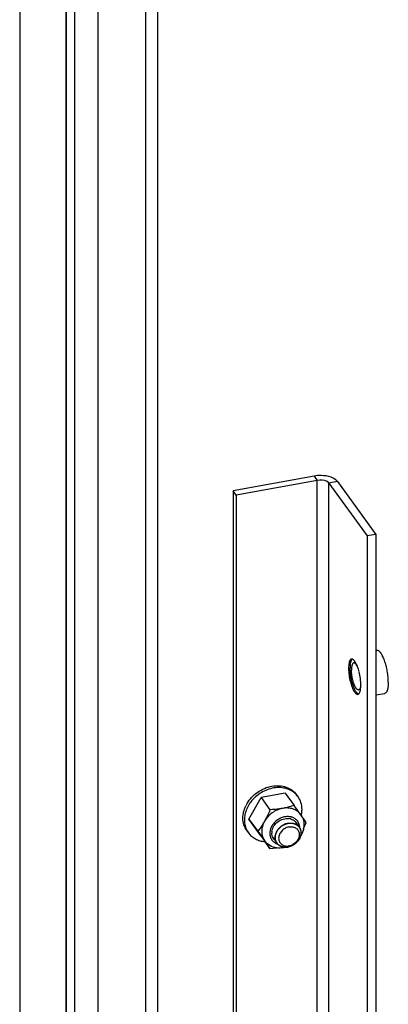
# Paper-space layout '10000398846_2_12' of a CAD drawing. Units: inches. Extents: x 0 to 34, y 0 to 22.
# Drawn here: x 7 to 7.7, y 15 to 17 of the extents above; entities that cross this region are included whole.
import ezdxf

# ---------------------------------------------------------------- set-up
doc = ezdxf.new("R2010")
doc.units = ezdxf.units.IN
doc.header["$LTSCALE"] = 1.87
doc.header["$MEASUREMENT"] = 0
doc.layers.get('0').update_dxf_attribs({"linetype": 'CONTINUOUS'})
doc.layers.add('AXIS_PART', color=7, linetype='CONTINUOUS')

psp = doc.layouts.new('10000398846_2_12')

# ---------------------------------------------------------------- linework, layer by layer
at = {"color": 7, "linetype": 'CONTINUOUS'}
for p, q in [((6.9552, 18.7632), (6.9552, 5.7882)), ((7.5298, 16.0767), (7.372, 16.0479)), ((7.5753, 16.0661), (7.6504, 15.9629)), ((7.372, 16.0479), (7.372, 8.4549)), ((7.378, 16.0396), (7.372, 16.0479)), ((7.6504, 15.9629), (7.6337, 15.9599)), ((7.6504, 15.9629), (7.6504, 8.3699)), ((7.6504, 15.7358), (7.6525, 15.7361)), ((7.6076, 15.7119), (7.6071, 15.7119)), ((7.6504, 15.6494), (7.6677, 15.6525)), ((7.4736, 15.4576), (7.4263, 15.449)), ((7.4736, 15.4576), (7.4909, 15.4338)), ((7.4956, 15.4547), (7.4984, 15.4509)), ((7.4027, 15.4071), (7.4263, 15.449)), ((7.4263, 15.449), (7.4437, 15.4252)), ((7.5038, 15.4156), (7.5036, 15.4159)), ((7.4027, 15.4071), (7.4201, 15.3832)), ((7.4263, 15.3737), (7.4027, 15.4071)), ((7.5093, 15.3886), (7.5145, 15.4004)), ((7.3988, 15.3842), (7.4015, 15.3804)), ((7.4201, 15.3832), (7.433, 15.3651)), ((7.5007, 15.3915), (7.5007, 15.3914)), ((7.4263, 15.3737), (7.4437, 15.3499)), ((7.433, 15.3651), (7.4332, 15.3647)), ((7.433, 15.3651), (7.4332, 15.3647)), ((7.4576, 15.3596), (7.4574, 15.36)), ((7.4587, 15.3584), (7.4576, 15.3596)), ((7.4588, 15.3582), (7.4587, 15.3584)), ((7.46, 15.3571), (7.4588, 15.3582)), ((7.4602, 15.3569), (7.46, 15.3571)), ((7.4437, 15.3499), (7.4568, 15.351)), ((7.4615, 15.3559), (7.4602, 15.3569)), ((7.4617, 15.3558), (7.4615, 15.3559)), ((7.4631, 15.3549), (7.4617, 15.3558)), ((7.4633, 15.3548), (7.4631, 15.3549)), ((7.4648, 15.354), (7.4633, 15.3548)), ((7.465, 15.3539), (7.4648, 15.354)), ((7.4667, 15.3533), (7.465, 15.3539)), ((7.4668, 15.3532), (7.4667, 15.3533)), ((7.4686, 15.3527), (7.4668, 15.3532)), ((7.4687, 15.3527), (7.4686, 15.3527)), ((7.4706, 15.3524), (7.4687, 15.3527)), ((7.4707, 15.3523), (7.4706, 15.3524)), ((7.4726, 15.3521), (7.4707, 15.3523)), ((7.4727, 15.3521), (7.4726, 15.3521)), ((7.4747, 15.3521), (7.4727, 15.3521)), ((7.4748, 15.3521), (7.4747, 15.3521)), ((7.4769, 15.3522), (7.4748, 15.3521)), ((7.479, 15.3525), (7.4769, 15.3522)), ((7.4769, 15.3522), (7.4769, 15.3522))]:
    psp.add_line(p, q, dxfattribs=at)
at = {"color": 3, "linetype": 'CONTINUOUS'}
for p, q in [((7.0458, 18.6678), (7.0458, 5.8534)), ((7.2246, 5.8532), (7.2246, 18.4291)), ((7.5359, 16.0683), (7.378, 16.0396)), ((7.5586, 16.063), (7.6337, 15.9599)), ((7.378, 16.0396), (7.378, 8.4465)), ((7.6337, 15.9599), (7.6337, 8.3668)), ((7.6154, 15.6506), (7.6165, 15.651)), ((7.6165, 15.651), (7.6176, 15.652))]:
    psp.add_line(p, q, dxfattribs=at)
at = {"color": 9, "linetype": 'CONTINUOUS'}
for p, q in [((7.0627, 5.8302), (7.0627, 18.6446)), ((7.1083, 5.835), (7.1083, 18.5889)), ((7.2012, 5.8532), (7.2012, 18.4613)), ((7.0451, 17.265), (7.0451, 14.7154)), ((7.5298, 16.0767), (7.5359, 16.0683)), ((7.5359, 8.4753), (7.5359, 16.0683)), ((7.5753, 16.0661), (7.5586, 16.063)), ((7.5586, 8.47), (7.5586, 16.063)), ((7.5971, 15.7015), (7.5999, 15.702))]:
    psp.add_line(p, q, dxfattribs=at)
at = {"color": 3, "linetype": 'CONTINUOUS'}
for centre, radius, start, end in [((7.5461, 15.6789), 0.0731, 20.061, 22.3893), ((7.5054, 15.6662), 0.1157, 7.5792, 14.343), ((7.516, 15.6674), 0.1051, 2.9005, 7.6695), ((7.5329, 15.6684), 0.0882, 1.2013, 2.8416), ((7.5423, 15.6686), 0.0788, 0.0101, 1.1935)]:
    psp.add_arc(centre, radius, start, end, dxfattribs=at)
at = {"color": 7, "linetype": 'CONTINUOUS'}
for centre, radius, start, end in [((7.6162, 15.6616), 0.00241, 280.3948, 292.5114), ((7.4662, 15.4275), 0.0398, 36.061, 42.7581), ((7.4543, 15.4051), 0.0641, 149.4833, 154.3262), ((-1.2053, 9.2566), 10.6668, 35.27012, 35.38762), ((7.4769, 15.3966), 0.0329, 35.3645, 36.0523), ((2.1056, 11.5982), 6.6116, 35.1051, 35.26644), ((7.4778, 15.385), 0.0233, 76.9732, 82.7006), ((7.4779, 15.3859), 0.0224, 75.652, 76.942), ((7.478, 15.3862), 0.0221, 73.4472, 75.6544), ((7.4799, 15.3898), 0.018, 36.5172, 45.0129), ((7.48, 15.3899), 0.0179, 36.054, 36.5044), ((7.4799, 15.3899), 0.0179, 29.0347, 36.045), ((7.4796, 15.3903), 0.0179, 29.0169, 33.3264), ((7.4514, 15.4268), 0.0549, 346.6266, 346.8376), ((7.4337, 15.4038), 0.0398, 209.3432, 216.0457), ((7.4689, 15.3799), 0.0216, 178.6343, 179.9981), ((7.4704, 15.3798), 0.0231, 171.1842, 175.163), ((7.4698, 15.3799), 0.0225, 175.1757, 176.0926), ((7.4694, 15.3799), 0.0221, 176.0874, 178.6298), ((1.9501, 11.488), 6.7151, 35.10639, 35.26177), ((7.4653, 15.3792), 0.0179, 209.0337, 214.5807), ((7.4652, 15.3792), 0.0179, 214.5875, 216.0541), ((7.465, 15.3797), 0.018, 217.9525, 224.9861), ((7.4653, 15.3792), 0.018, 216.0685, 225.0125)]:
    psp.add_arc(centre, radius, start, end, dxfattribs=at)
at = {"color": 9, "linetype": 'CONTINUOUS'}
psp.add_arc((7.477, 15.3899), 0.0248, 359.4265, 359.9997, dxfattribs=at)
at = {"color": 7, "linetype": 'CONTINUOUS'}
for points in [[(7.5435, 16.0777), (7.5389, 16.0778), (7.5343, 16.0775), (7.5298, 16.0767)], [(7.563, 16.0743), (7.5568, 16.0766), (7.5501, 16.0776), (7.5435, 16.0777)]]:
    psp.add_open_spline(points, degree=3, dxfattribs=at)
at = {"color": 3, "linetype": 'CONTINUOUS'}
for points, knots in [([(7.5586, 16.063), (7.5577, 16.0643), (7.551, 16.0691), (7.5422, 16.0695), (7.5359, 16.0683)], [0, 0, 0, 0, 0.194334, 1, 1, 1, 1]), ([(7.6028, 15.7195), (7.6024, 15.7194), (7.6016, 15.7191), (7.6009, 15.7185), (7.6006, 15.7181)], [0, 0, 0, 0, 0.47013, 1, 1, 1, 1]), ([(7.6045, 15.7194), (7.6042, 15.7194), (7.6037, 15.7196), (7.6031, 15.7195), (7.6028, 15.7195)], [0, 0, 0, 0, 0.514887, 1, 1, 1, 1]), ([(7.6137, 15.7068), (7.613, 15.7084), (7.6108, 15.713), (7.6078, 15.7183), (7.6045, 15.7194)], [0, 0, 0, 0, 0.337692, 1, 1, 1, 1]), ([(7.5971, 15.7015), (7.5971, 15.6927), (7.5996, 15.6766), (7.6047, 15.6607), (7.6091, 15.6547)], [0, 0, 0, 0, 0.544161, 1, 1, 1, 1]), ([(7.6091, 15.6547), (7.6096, 15.654), (7.6111, 15.6521), (7.6137, 15.6503), (7.6154, 15.6506)], [0, 0, 0, 0, 0.334584, 1, 1, 1, 1])]:
    psp.add_open_spline(points, degree=3, knots=knots, dxfattribs=at)
at = {"color": 7, "linetype": 'CONTINUOUS'}
for points, knots in [([(7.5753, 16.0661), (7.5747, 16.0669), (7.5713, 16.0706), (7.5667, 16.0729), (7.563, 16.0743)], [0, 0, 0, 0, 0.213349, 1, 1, 1, 1]), ([(7.6746, 15.6744), (7.6746, 15.676), (7.6745, 15.6795), (7.6742, 15.6848), (7.6735, 15.6902), (7.6727, 15.6957), (7.6716, 15.7012), (7.6703, 15.7066), (7.6689, 15.7118), (7.6673, 15.7166), (7.6656, 15.7211), (7.664, 15.7245), (7.6627, 15.727), (7.6618, 15.7286), (7.6608, 15.7302), (7.6598, 15.7315), (7.6589, 15.7327), (7.6579, 15.7337), (7.657, 15.7346), (7.6561, 15.7353), (7.6551, 15.7358), (7.6542, 15.7361), (7.6533, 15.7362), (7.6528, 15.7362), (7.6525, 15.7361)], [0, 0, 0, 0, 0.073242, 0.150461, 0.230458, 0.311961, 0.393666, 0.474266, 0.552478, 0.627073, 0.696909, 0.760963, 0.790551, 0.818388, 0.844402, 0.868541, 0.890775, 0.911107, 0.929576, 0.946273, 0.961361, 0.975088, 0.987812, 1, 1, 1, 1]), ([(7.6003, 15.709), (7.6001, 15.7079), (7.5999, 15.7056), (7.5999, 15.7032), (7.5999, 15.702)], [0, 0, 0, 0, 0.478207, 1, 1, 1, 1]), ([(7.6042, 15.7194), (7.6039, 15.7192), (7.6035, 15.7187), (7.6028, 15.7179), (7.6022, 15.7169), (7.6017, 15.7156), (7.6012, 15.7142), (7.6008, 15.7126), (7.6005, 15.7109), (7.6003, 15.7097), (7.6003, 15.709)], [0, 0, 0, 0, 0.082843, 0.175808, 0.280624, 0.39826, 0.529127, 0.673254, 0.830377, 1, 1, 1, 1]), ([(7.6071, 15.7119), (7.6069, 15.7119), (7.6066, 15.7118), (7.6061, 15.7115), (7.6056, 15.7111), (7.6052, 15.7107), (7.6048, 15.7101), (7.6045, 15.7094), (7.6041, 15.7087), (7.6038, 15.7078), (7.6036, 15.7069), (7.6033, 15.7055), (7.603, 15.7035), (7.6027, 15.7009), (7.6027, 15.6991), (7.6027, 15.6981)], [0, 0, 0, 0, 0.033388, 0.068141, 0.10545, 0.146251, 0.191209, 0.240769, 0.295194, 0.354616, 0.419063, 0.488488, 0.641727, 0.81292, 1, 1, 1, 1]), ([(7.6139, 15.7054), (7.6136, 15.7059), (7.6131, 15.7068), (7.6123, 15.7081), (7.6115, 15.7092), (7.6107, 15.7101), (7.6099, 15.7109), (7.6092, 15.7114), (7.6084, 15.7118), (7.6079, 15.7119), (7.6076, 15.7119)], [0, 0, 0, 0, 0.17601, 0.337464, 0.483767, 0.614664, 0.730363, 0.83172, 0.920552, 1, 1, 1, 1]), ([(7.6165, 15.6512), (7.616, 15.6514), (7.6152, 15.6518), (7.6143, 15.6525), (7.6136, 15.6531), (7.6129, 15.6539), (7.6121, 15.6548), (7.6114, 15.6558), (7.6104, 15.6574), (7.6092, 15.6596), (7.6078, 15.6626), (7.6064, 15.6659), (7.6052, 15.6695), (7.604, 15.6733), (7.603, 15.6774), (7.602, 15.6815), (7.6013, 15.6857), (7.6007, 15.6899), (7.6002, 15.6941), (7.5999, 15.6981), (7.5999, 15.7007), (7.5999, 15.702)], [0, 0, 0, 0, 0.028182, 0.044405, 0.062208, 0.081663, 0.102802, 0.125626, 0.150114, 0.203902, 0.26369, 0.328809, 0.398459, 0.471735, 0.547658, 0.625198, 0.703291, 0.780864, 0.856853, 0.930225, 1, 1, 1, 1]), ([(7.6167, 15.6592), (7.6165, 15.6592), (7.6161, 15.6591), (7.6156, 15.6592), (7.615, 15.6594), (7.6144, 15.6598), (7.6138, 15.6602), (7.6132, 15.6607), (7.6126, 15.6614), (7.612, 15.6621), (7.6114, 15.663), (7.6106, 15.6643), (7.6096, 15.6662), (7.6084, 15.6687), (7.6073, 15.6715), (7.6063, 15.6746), (7.6054, 15.6778), (7.6046, 15.6812), (7.6039, 15.6847), (7.6034, 15.6881), (7.603, 15.6916), (7.6028, 15.6949), (7.6027, 15.6971), (7.6027, 15.6981)], [0, 0, 0, 0, 0.012188, 0.024913, 0.03864, 0.053728, 0.070426, 0.088895, 0.109227, 0.131461, 0.1556, 0.181615, 0.239029, 0.303084, 0.372921, 0.447517, 0.525729, 0.60633, 0.688036, 0.76954, 0.849537, 0.926759, 1, 1, 1, 1]), ([(7.6207, 15.6677), (7.6206, 15.6668), (7.6204, 15.6656), (7.6201, 15.664), (7.6199, 15.6632), (7.6197, 15.6629)], [0, 0, 0, 0, 0.538778, 0.779365, 1, 1, 1, 1]), ([(7.6746, 15.6744), (7.6746, 15.6729), (7.6746, 15.67), (7.6743, 15.6665), (7.6739, 15.6639), (7.6736, 15.6621), (7.6732, 15.6605), (7.6728, 15.659), (7.6723, 15.6576), (7.6718, 15.6564), (7.6712, 15.6553), (7.6706, 15.6544), (7.67, 15.6537), (7.6693, 15.6531), (7.6685, 15.6527), (7.668, 15.6526), (7.6677, 15.6525)], [0, 0, 0, 0, 0.187079, 0.358258, 0.437242, 0.511527, 0.580948, 0.645393, 0.704814, 0.759237, 0.808796, 0.853754, 0.894553, 0.931862, 0.966612, 1, 1, 1, 1]), ([(7.6197, 15.6629), (7.6196, 15.6625), (7.6193, 15.6616), (7.6187, 15.6607), (7.6183, 15.6602), (7.6179, 15.6598), (7.6175, 15.6595), (7.6173, 15.6594), (7.6171, 15.6593)], [0, 0, 0, 0, 0.310012, 0.575621, 0.693341, 0.802255, 0.90384, 1, 1, 1, 1]), ([(7.3991, 15.4376), (7.4042, 15.4463), (7.4185, 15.4614), (7.4421, 15.4716), (7.4616, 15.4728), (7.4752, 15.4702), (7.487, 15.4642), (7.4932, 15.4581), (7.4956, 15.4547)], [0, 0, 0, 0, 0.265594, 0.530042, 0.656071, 0.775709, 0.889579, 1, 1, 1, 1]), ([(7.4954, 15.4545), (7.4929, 15.4573), (7.4869, 15.4621), (7.4761, 15.4669), (7.464, 15.4689), (7.4467, 15.468), (7.4255, 15.4599), (7.4118, 15.4477), (7.4063, 15.4405)], [0, 0, 0, 0, 0.110779, 0.225271, 0.345051, 0.470486, 0.733149, 1, 1, 1, 1]), ([(7.4063, 15.4405), (7.4055, 15.4394), (7.4025, 15.4352), (7.3999, 15.4306), (7.3983, 15.427)], [0, 0, 0, 0, 0.253951, 1, 1, 1, 1]), ([(7.5062, 15.4259), (7.5062, 15.4304), (7.505, 15.4393), (7.5009, 15.4474), (7.4984, 15.4509)], [0, 0, 0, 0, 0.508231, 1, 1, 1, 1]), ([(7.3909, 15.4092), (7.3909, 15.4132), (7.3919, 15.4214), (7.3948, 15.4291), (7.3966, 15.4329)], [0, 0, 0, 0, 0.48853, 1, 1, 1, 1]), ([(7.3983, 15.427), (7.3968, 15.4235), (7.3945, 15.4165), (7.3937, 15.409), (7.3937, 15.4054)], [0, 0, 0, 0, 0.510503, 1, 1, 1, 1]), ([(7.4684, 15.428), (7.4611, 15.4267), (7.447, 15.4205), (7.4366, 15.4092), (7.433, 15.4027)], [0, 0, 0, 0, 0.499516, 1, 1, 1, 1]), ([(7.4437, 15.4252), (7.4429, 15.4233), (7.4397, 15.4156), (7.436, 15.4081), (7.433, 15.4027)], [0, 0, 0, 0, 0.253108, 1, 1, 1, 1]), ([(7.4684, 15.428), (7.4664, 15.4277), (7.4582, 15.4263), (7.4499, 15.4256), (7.4437, 15.4252)], [0, 0, 0, 0, 0.245857, 1, 1, 1, 1]), ([(7.4909, 15.4338), (7.4891, 15.4332), (7.4817, 15.4309), (7.4742, 15.4291), (7.4684, 15.428)], [0, 0, 0, 0, 0.242401, 1, 1, 1, 1]), ([(7.5036, 15.416), (7.5017, 15.4184), (7.4972, 15.4229), (7.4886, 15.4273), (7.4787, 15.4291), (7.4718, 15.4287), (7.4684, 15.428)], [0, 0, 0, 0, 0.234851, 0.477102, 0.731719, 1, 1, 1, 1]), ([(7.5038, 15.4156), (7.5058, 15.4128), (7.509, 15.4063), (7.51, 15.3992), (7.51, 15.3957)], [0, 0, 0, 0, 0.497186, 1, 1, 1, 1]), ([(7.5049, 15.4143), (7.5051, 15.4152), (7.5059, 15.4191), (7.5062, 15.423), (7.5062, 15.4259)], [0, 0, 0, 0, 0.25451, 1, 1, 1, 1]), ([(7.3988, 15.3842), (7.3962, 15.3877), (7.3922, 15.3958), (7.3909, 15.4047), (7.3909, 15.4092)], [0, 0, 0, 0, 0.491769, 1, 1, 1, 1]), ([(7.3937, 15.4054), (7.3937, 15.4017), (7.3945, 15.3944), (7.3972, 15.3875), (7.399, 15.3843)], [0, 0, 0, 0, 0.507778, 1, 1, 1, 1]), ([(7.433, 15.4027), (7.432, 15.401), (7.428, 15.3943), (7.4236, 15.3878), (7.4201, 15.3832)], [0, 0, 0, 0, 0.257592, 1, 1, 1, 1]), ([(7.433, 15.4027), (7.4312, 15.3997), (7.4285, 15.3932), (7.4275, 15.3863), (7.4275, 15.3829)], [0, 0, 0, 0, 0.513095, 1, 1, 1, 1]), ([(7.4475, 15.3834), (7.4486, 15.3907), (7.4578, 15.4043), (7.4734, 15.4091), (7.4807, 15.4082)], [0, 0, 0, 0, 0.498961, 1, 1, 1, 1]), ([(7.4574, 15.36), (7.4573, 15.3602), (7.457, 15.3606), (7.4567, 15.3612), (7.4563, 15.3619), (7.4561, 15.3624), (7.4558, 15.3628), (7.4557, 15.3631), (7.4555, 15.3634), (7.4554, 15.3637), (7.4553, 15.3638), (7.4552, 15.3639), (7.4552, 15.3639), (7.4552, 15.364), (7.4552, 15.3641), (7.4551, 15.3641), (7.4551, 15.3643), (7.4551, 15.3644), (7.455, 15.3646), (7.455, 15.3648), (7.4549, 15.3652), (7.4547, 15.3658), (7.4545, 15.3665), (7.4544, 15.3671), (7.4543, 15.3676), (7.4542, 15.3679), (7.4541, 15.3681), (7.4541, 15.3683), (7.4541, 15.3684), (7.454, 15.3685), (7.454, 15.3687), (7.454, 15.3688), (7.454, 15.3691), (7.454, 15.3694), (7.454, 15.3698), (7.454, 15.3703), (7.454, 15.3709), (7.454, 15.3715), (7.454, 15.3721), (7.454, 15.3724), (7.454, 15.3727), (7.454, 15.373), (7.454, 15.3732), (7.454, 15.3733), (7.454, 15.3735), (7.454, 15.3736), (7.4541, 15.3738), (7.4541, 15.374), (7.4542, 15.3744), (7.4543, 15.3749), (7.4544, 15.3755), (7.4546, 15.3763), (7.4547, 15.377), (7.4548, 15.3774), (7.4549, 15.3777), (7.4549, 15.3779), (7.455, 15.3781), (7.455, 15.3782), (7.455, 15.3783), (7.455, 15.3784), (7.4551, 15.3784), (7.4551, 15.3785), (7.4552, 15.3787), (7.4553, 15.379), (7.4555, 15.3794), (7.4557, 15.3798), (7.4559, 15.3803), (7.4562, 15.3809), (7.4564, 15.3816), (7.4566, 15.3821), (7.4568, 15.3824), (7.4569, 15.3826), (7.457, 15.3828), (7.457, 15.383), (7.4571, 15.3831), (7.4571, 15.3831), (7.4571, 15.3832), (7.4572, 15.3832), (7.4572, 15.3833), (7.4573, 15.3834), (7.4574, 15.3835), (7.4575, 15.3837), (7.4577, 15.3839), (7.4579, 15.3842), (7.4582, 15.3847), (7.4586, 15.3853), (7.459, 15.3859), (7.4593, 15.3864), (7.4595, 15.3867), (7.4598, 15.3871), (7.46, 15.3873), (7.4601, 15.3875), (7.4602, 15.3876), (7.4602, 15.3877), (7.4603, 15.3877), (7.4603, 15.3878), (7.4604, 15.3879), (7.4606, 15.3881), (7.4607, 15.3882), (7.4609, 15.3884), (7.4613, 15.3888), (7.4618, 15.3893), (7.4624, 15.39), (7.4629, 15.3905), (7.4633, 15.3909), (7.4636, 15.3912), (7.4638, 15.3914), (7.4639, 15.3915), (7.464, 15.3916), (7.4641, 15.3917), (7.4643, 15.3918), (7.4645, 15.392), (7.4647, 15.3921), (7.465, 15.3923), (7.4654, 15.3926), (7.4658, 15.3929), (7.4664, 15.3934), (7.467, 15.3938), (7.4675, 15.3941), (7.4678, 15.3944), (7.4681, 15.3946), (7.4684, 15.3948), (7.4685, 15.3949), (7.4687, 15.395), (7.4688, 15.3951), (7.469, 15.3951), (7.4691, 15.3952), (7.4695, 15.3954), (7.4701, 15.3957), (7.4709, 15.3961), (7.4717, 15.3964), (7.4723, 15.3967), (7.4728, 15.397), (7.473, 15.3971), (7.4732, 15.3972), (7.4734, 15.3973), (7.4735, 15.3973), (7.4736, 15.3974), (7.4737, 15.3974), (7.4738, 15.3974), (7.4739, 15.3975), (7.4741, 15.3975), (7.4744, 15.3976), (7.4749, 15.3977), (7.4753, 15.3979), (7.4758, 15.398), (7.4765, 15.3982), (7.4776, 15.3985), (7.4785, 15.3988), (7.479, 15.3989)], [0, 0, 0, 0, 0.015625, 0.03125, 0.046875, 0.0625, 0.070312, 0.078125, 0.085938, 0.09375, 0.095703, 0.097656, 0.098633, 0.099609, 0.101562, 0.103516, 0.105469, 0.109375, 0.113281, 0.117188, 0.125, 0.140625, 0.15625, 0.171875, 0.179688, 0.1875, 0.191406, 0.195312, 0.197266, 0.199219, 0.203125, 0.207031, 0.210938, 0.21875, 0.226562, 0.234375, 0.25, 0.265625, 0.273438, 0.28125, 0.289062, 0.292969, 0.296875, 0.300781, 0.302734, 0.304688, 0.308594, 0.3125, 0.320312, 0.328125, 0.34375, 0.359375, 0.375, 0.382812, 0.386719, 0.390625, 0.394531, 0.396484, 0.398438, 0.400391, 0.401367, 0.402344, 0.40625, 0.414062, 0.421875, 0.429688, 0.4375, 0.453125, 0.46875, 0.476562, 0.484375, 0.488281, 0.492188, 0.496094, 0.498047, 0.499023, 0.5, 0.500977, 0.501953, 0.503906, 0.507812, 0.511719, 0.515625, 0.523438, 0.53125, 0.546875, 0.5625, 0.570312, 0.578125, 0.585938, 0.59375, 0.597656, 0.598633, 0.599609, 0.601562, 0.603516, 0.605469, 0.609375, 0.613281, 0.617188, 0.625, 0.640625, 0.65625, 0.671875, 0.679688, 0.6875, 0.691406, 0.695312, 0.697266, 0.699219, 0.703125, 0.707031, 0.710938, 0.71875, 0.726562, 0.734375, 0.75, 0.765625, 0.773438, 0.78125, 0.789062, 0.792969, 0.796875, 0.800781, 0.802734, 0.804688, 0.808594, 0.8125, 0.828125, 0.84375, 0.859375, 0.875, 0.882812, 0.886719, 0.890625, 0.894531, 0.896484, 0.898438, 0.900391, 0.901367, 0.902344, 0.90625, 0.914062, 0.921875, 0.929688, 0.9375, 0.953125, 0.96875, 1, 1, 1, 1]), ([(7.479, 15.3989), (7.4796, 15.399), (7.4804, 15.3991), (7.4813, 15.3992), (7.4818, 15.3992), (7.4822, 15.3992), (7.4826, 15.3993), (7.4828, 15.3993), (7.483, 15.3993), (7.4831, 15.3993), (7.4832, 15.3993), (7.4833, 15.3994), (7.4834, 15.3994), (7.4835, 15.3993), (7.4836, 15.3993), (7.4839, 15.3993), (7.4842, 15.3993), (7.4847, 15.3993), (7.4854, 15.3992), (7.486, 15.3992), (7.4866, 15.3992), (7.4869, 15.3991), (7.4871, 15.3991), (7.4873, 15.3991), (7.4874, 15.3991), (7.4875, 15.3991), (7.4875, 15.3991), (7.4876, 15.3991), (7.4877, 15.399), (7.4879, 15.399), (7.4881, 15.3989), (7.4885, 15.3989), (7.4888, 15.3988), (7.4892, 15.3987), (7.4896, 15.3986), (7.49, 15.3985), (7.4903, 15.3984), (7.4906, 15.3983), (7.4909, 15.3983), (7.4911, 15.3982), (7.4912, 15.3982), (7.4913, 15.3982), (7.4914, 15.3982), (7.4914, 15.3982), (7.4915, 15.3981), (7.4915, 15.3981), (7.4916, 15.3981), (7.4918, 15.398), (7.4919, 15.3979), (7.4922, 15.3978), (7.4924, 15.3977), (7.4928, 15.3976), (7.4931, 15.3974), (7.4934, 15.3973), (7.4938, 15.3971), (7.4941, 15.397), (7.4944, 15.3968), (7.4946, 15.3967), (7.4947, 15.3967), (7.4949, 15.3966), (7.4949, 15.3966), (7.495, 15.3966), (7.495, 15.3965), (7.4951, 15.3965), (7.4952, 15.3964), (7.4954, 15.3962), (7.4957, 15.3961), (7.4961, 15.3958), (7.4966, 15.3954), (7.497, 15.3951), (7.4974, 15.3948), (7.4977, 15.3946), (7.4979, 15.3945), (7.498, 15.3944), (7.4981, 15.3943), (7.4981, 15.3943), (7.4982, 15.3942), (7.4982, 15.3942), (7.4983, 15.3941), (7.4984, 15.394), (7.4986, 15.3938), (7.4988, 15.3936), (7.499, 15.3933), (7.4993, 15.393), (7.4999, 15.3924), (7.5003, 15.3918), (7.5007, 15.3915)], [0, 0, 0, 0, 0.0625, 0.09375, 0.109375, 0.125, 0.140625, 0.148438, 0.15625, 0.160156, 0.164062, 0.166016, 0.167969, 0.171875, 0.179688, 0.1875, 0.203125, 0.21875, 0.25, 0.28125, 0.296875, 0.3125, 0.320312, 0.328125, 0.332031, 0.333984, 0.335938, 0.339844, 0.34375, 0.351562, 0.359375, 0.375, 0.390625, 0.40625, 0.421875, 0.4375, 0.453125, 0.46875, 0.476562, 0.484375, 0.492188, 0.496094, 0.498047, 0.5, 0.501953, 0.503906, 0.507812, 0.515625, 0.523438, 0.53125, 0.546875, 0.5625, 0.578125, 0.59375, 0.609375, 0.625, 0.640625, 0.648438, 0.65625, 0.660156, 0.664062, 0.666016, 0.667969, 0.671875, 0.679688, 0.6875, 0.703125, 0.71875, 0.75, 0.78125, 0.796875, 0.8125, 0.820312, 0.828125, 0.832031, 0.833984, 0.835938, 0.839844, 0.84375, 0.851562, 0.859375, 0.875, 0.890625, 0.90625, 0.9375, 1, 1, 1, 1]), ([(7.4843, 15.4074), (7.4859, 15.4069), (7.4889, 15.4057), (7.4915, 15.4037), (7.4926, 15.4025)], [0, 0, 0, 0, 0.508073, 1, 1, 1, 1]), ([(7.51, 15.3957), (7.51, 15.3951), (7.5099, 15.3927), (7.5097, 15.3903), (7.5093, 15.3886)], [0, 0, 0, 0, 0.24866, 1, 1, 1, 1]), ([(7.4015, 15.3804), (7.4033, 15.378), (7.4075, 15.3734), (7.4153, 15.3681), (7.4243, 15.3645), (7.4307, 15.3633), (7.434, 15.363)], [0, 0, 0, 0, 0.240759, 0.485643, 0.738022, 1, 1, 1, 1]), ([(7.4275, 15.3829), (7.4275, 15.3797), (7.4284, 15.3734), (7.4312, 15.3676), (7.433, 15.3651)], [0, 0, 0, 0, 0.508205, 1, 1, 1, 1]), ([(7.4496, 15.3705), (7.4488, 15.3719), (7.4476, 15.375), (7.4472, 15.3783), (7.4472, 15.3799)], [0, 0, 0, 0, 0.492242, 1, 1, 1, 1]), ([(7.5007, 15.3914), (7.5008, 15.3912), (7.5011, 15.3908), (7.5014, 15.3902), (7.5017, 15.3895), (7.502, 15.389), (7.5022, 15.3886), (7.5024, 15.3883), (7.5026, 15.388), (7.5027, 15.3877), (7.5028, 15.3876), (7.5028, 15.3875), (7.5029, 15.3875), (7.5029, 15.3874), (7.5029, 15.3873), (7.5029, 15.3872), (7.503, 15.3871), (7.503, 15.387), (7.503, 15.3868), (7.5031, 15.3866), (7.5032, 15.3862), (7.5033, 15.3856), (7.5035, 15.3849), (7.5037, 15.3843), (7.5038, 15.3838), (7.5039, 15.3835), (7.5039, 15.3833), (7.504, 15.3831), (7.504, 15.383), (7.504, 15.3829), (7.504, 15.3827), (7.504, 15.3825), (7.504, 15.3823), (7.504, 15.382), (7.504, 15.3816), (7.504, 15.3811), (7.504, 15.3805), (7.504, 15.3798), (7.504, 15.3793), (7.5041, 15.3789), (7.5041, 15.3786), (7.5041, 15.3784), (7.5041, 15.3782), (7.5041, 15.378), (7.504, 15.3779), (7.504, 15.3778), (7.504, 15.3776), (7.5039, 15.3774), (7.5038, 15.377), (7.5037, 15.3765), (7.5036, 15.3759), (7.5034, 15.3751), (7.5033, 15.3745), (7.5032, 15.374), (7.5031, 15.3737), (7.5031, 15.3736), (7.5031, 15.3734), (7.503, 15.3733), (7.503, 15.3732), (7.503, 15.3731), (7.503, 15.373), (7.5029, 15.3729), (7.5028, 15.3727), (7.5027, 15.3724), (7.5025, 15.372), (7.5024, 15.3716), (7.5021, 15.3711), (7.5019, 15.3705), (7.5016, 15.3698), (7.5014, 15.3693), (7.5012, 15.369), (7.5011, 15.3688), (7.501, 15.3686), (7.501, 15.3684), (7.5009, 15.3683), (7.5009, 15.3682), (7.5009, 15.3682), (7.5008, 15.3681), (7.5008, 15.3681), (7.5007, 15.368), (7.5006, 15.3678), (7.5005, 15.3677), (7.5003, 15.3674), (7.5001, 15.3671), (7.4998, 15.3667), (7.4994, 15.3661), (7.499, 15.3655), (7.4987, 15.365), (7.4985, 15.3647), (7.4982, 15.3643), (7.498, 15.364), (7.4979, 15.3638), (7.4978, 15.3638), (7.4978, 15.3637), (7.4977, 15.3636), (7.4976, 15.3636), (7.4975, 15.3635), (7.4974, 15.3633), (7.4973, 15.3632), (7.4971, 15.363), (7.4967, 15.3626), (7.4962, 15.3621), (7.4956, 15.3615), (7.495, 15.3608), (7.4945, 15.3604), (7.4942, 15.3601), (7.4941, 15.3599), (7.494, 15.3598), (7.4939, 15.3597), (7.4937, 15.3596), (7.4936, 15.3595), (7.4933, 15.3593), (7.493, 15.3591), (7.4927, 15.3589), (7.4922, 15.3585), (7.4916, 15.3581), (7.491, 15.3577), (7.4905, 15.3573), (7.4902, 15.3571), (7.4899, 15.3569), (7.4897, 15.3567), (7.4895, 15.3566), (7.4893, 15.3565), (7.4892, 15.3564), (7.4891, 15.3563), (7.4889, 15.3563), (7.4885, 15.3561), (7.4879, 15.3558), (7.4872, 15.3554), (7.4864, 15.355), (7.4857, 15.3547), (7.4853, 15.3545), (7.485, 15.3544), (7.4848, 15.3543), (7.4846, 15.3542), (7.4845, 15.3541), (7.4844, 15.3541), (7.4843, 15.354), (7.4843, 15.354), (7.4842, 15.354), (7.4839, 15.3539), (7.4836, 15.3538), (7.4832, 15.3537), (7.4828, 15.3536), (7.4822, 15.3534), (7.4815, 15.3532), (7.4804, 15.3529), (7.4796, 15.3527), (7.479, 15.3525)], [0, 0, 0, 0, 0.015625, 0.03125, 0.046875, 0.0625, 0.070312, 0.078125, 0.085938, 0.09375, 0.095703, 0.097656, 0.098633, 0.099609, 0.101562, 0.103516, 0.105469, 0.109375, 0.113281, 0.117188, 0.125, 0.140625, 0.15625, 0.171875, 0.179688, 0.1875, 0.191406, 0.195312, 0.197266, 0.199219, 0.203125, 0.207031, 0.210938, 0.21875, 0.226562, 0.234375, 0.25, 0.265625, 0.273438, 0.28125, 0.289062, 0.292969, 0.296875, 0.300781, 0.302734, 0.304688, 0.308594, 0.3125, 0.320312, 0.328125, 0.34375, 0.359375, 0.375, 0.382812, 0.386719, 0.390625, 0.394531, 0.396484, 0.398438, 0.400391, 0.401367, 0.402344, 0.40625, 0.414062, 0.421875, 0.429688, 0.4375, 0.453125, 0.46875, 0.476562, 0.484375, 0.488281, 0.492188, 0.496094, 0.498047, 0.499023, 0.5, 0.500977, 0.501953, 0.503906, 0.507812, 0.511719, 0.515625, 0.523438, 0.53125, 0.546875, 0.5625, 0.570312, 0.578125, 0.585938, 0.59375, 0.597656, 0.598633, 0.599609, 0.601562, 0.603516, 0.605469, 0.609375, 0.613281, 0.617188, 0.625, 0.640625, 0.65625, 0.671875, 0.6875, 0.691406, 0.695312, 0.697266, 0.699219, 0.703125, 0.707031, 0.710938, 0.71875, 0.726562, 0.734375, 0.75, 0.765625, 0.773438, 0.78125, 0.789062, 0.792969, 0.796875, 0.800781, 0.802734, 0.804688, 0.808594, 0.8125, 0.828125, 0.84375, 0.859375, 0.875, 0.882812, 0.886719, 0.890625, 0.894531, 0.896484, 0.898438, 0.900391, 0.901367, 0.902344, 0.90625, 0.914062, 0.921875, 0.929688, 0.9375, 0.953125, 0.96875, 1, 1, 1, 1]), ([(7.5093, 15.3886), (7.5091, 15.3872), (7.5078, 15.3817), (7.5053, 15.3765), (7.503, 15.373)], [0, 0, 0, 0, 0.247032, 1, 1, 1, 1]), ([(7.4567, 15.3509), (7.4521, 15.3516), (7.4431, 15.3546), (7.4359, 15.361), (7.4332, 15.3647)], [0, 0, 0, 0, 0.504701, 1, 1, 1, 1]), ([(7.4742, 15.352), (7.4728, 15.3516), (7.467, 15.3504), (7.4611, 15.3503), (7.4567, 15.3509)], [0, 0, 0, 0, 0.254277, 1, 1, 1, 1])]:
    psp.add_open_spline(points, degree=3, knots=knots, dxfattribs=at)
at = {"color": 3, "linetype": 'CONTINUOUS'}
for points in [[(7.598, 15.7119), (7.5973, 15.7085), (7.5971, 15.705), (7.5971, 15.7015)], [(7.6006, 15.7181), (7.5991, 15.7164), (7.5985, 15.7141), (7.598, 15.7119)], [(7.6176, 15.6949), (7.6168, 15.6979), (7.6158, 15.701), (7.6147, 15.704)], [(7.6203, 15.6588), (7.6209, 15.662), (7.6211, 15.6653), (7.6211, 15.6686)], [(7.6176, 15.652), (7.6192, 15.6538), (7.6198, 15.6564), (7.6203, 15.6588)]]:
    psp.add_open_spline(points, degree=3, dxfattribs=at)
at = {"color": 9, "linetype": 'CONTINUOUS'}
for points, knots in [([(7.4499, 15.3974), (7.4492, 15.3965), (7.4469, 15.3931), (7.4451, 15.3892), (7.4443, 15.3863)], [0, 0, 0, 0, 0.256973, 1, 1, 1, 1]), ([(7.4749, 15.4118), (7.4701, 15.4113), (7.4605, 15.408), (7.4529, 15.4013), (7.4499, 15.3974)], [0, 0, 0, 0, 0.49484, 1, 1, 1, 1]), ([(7.4801, 15.412), (7.4797, 15.412), (7.4779, 15.412), (7.4762, 15.412), (7.4749, 15.4118)], [0, 0, 0, 0, 0.246828, 1, 1, 1, 1]), ([(7.4868, 15.4107), (7.4863, 15.4109), (7.4841, 15.4115), (7.4818, 15.4118), (7.4801, 15.412)], [0, 0, 0, 0, 0.245499, 1, 1, 1, 1]), ([(7.5019, 15.3899), (7.5019, 15.3922), (7.5012, 15.3968), (7.4981, 15.403), (7.4932, 15.4079), (7.489, 15.41), (7.4868, 15.4107)], [0, 0, 0, 0, 0.254199, 0.50016, 0.746038, 1, 1, 1, 1]), ([(7.4443, 15.3863), (7.4442, 15.3857), (7.4436, 15.3834), (7.4434, 15.381), (7.4434, 15.3792)], [0, 0, 0, 0, 0.255292, 1, 1, 1, 1]), ([(7.4434, 15.3792), (7.4434, 15.3769), (7.444, 15.3722), (7.4472, 15.366), (7.4522, 15.3611), (7.4564, 15.359), (7.4586, 15.3583)], [0, 0, 0, 0, 0.254084, 0.499926, 0.745814, 1, 1, 1, 1])]:
    psp.add_open_spline(points, degree=3, knots=knots, dxfattribs=at)
at = {"layer": 'AXIS_PART', "color": 7, "linetype": 'CONTINUOUS'}
for p, q in [((7.4926, 15.4025), (7.5007, 15.3915)), ((7.4497, 15.3705), (7.4574, 15.36))]:
    psp.add_line(p, q, dxfattribs=at)
for points, knots in [([(7.479, 15.3989), (7.4768, 15.3985), (7.4723, 15.3971), (7.4662, 15.3937), (7.461, 15.389), (7.457, 15.3834), (7.4544, 15.3773), (7.4536, 15.3711), (7.4545, 15.3651), (7.4562, 15.3615), (7.4574, 15.36)], [0, 0, 0, 0, 0.131061, 0.265225, 0.399488, 0.530827, 0.656844, 0.776377, 0.889977, 1, 1, 1, 1]), ([(7.479, 15.3989), (7.4811, 15.3993), (7.4854, 15.3996), (7.4915, 15.3984), (7.4968, 15.3958), (7.4996, 15.393), (7.5007, 15.3915)], [0, 0, 0, 0, 0.26828, 0.522902, 0.765157, 1, 1, 1, 1]), ([(7.4808, 15.3918), (7.4781, 15.3913), (7.4742, 15.3898), (7.4696, 15.3867), (7.4655, 15.383), (7.4625, 15.3784), (7.461, 15.3733), (7.4605, 15.3696), (7.4609, 15.366), (7.4621, 15.3627), (7.464, 15.3598), (7.4665, 15.3574), (7.4696, 15.3556), (7.4731, 15.3545), (7.477, 15.3542), (7.4795, 15.3544), (7.4808, 15.3547)], [0, 0, 0, 0, 0.134364, 0.203142, 0.271674, 0.404222, 0.467501, 0.528281, 0.586768, 0.643561, 0.699578, 0.755895, 0.813528, 0.873232, 0.935393, 1, 1, 1, 1]), ([(7.5007, 15.3915), (7.5018, 15.3899), (7.5036, 15.3864), (7.5045, 15.3804), (7.5036, 15.3741), (7.5011, 15.368), (7.497, 15.3624), (7.4918, 15.3578), (7.4857, 15.3543), (7.4813, 15.353), (7.479, 15.3525)], [0, 0, 0, 0, 0.110023, 0.223623, 0.343156, 0.469173, 0.600512, 0.734775, 0.868939, 1, 1, 1, 1]), ([(7.4808, 15.3918), (7.4821, 15.3921), (7.4847, 15.3923), (7.4885, 15.3919), (7.4921, 15.3909), (7.4952, 15.3891), (7.4977, 15.3867), (7.4996, 15.3838), (7.5008, 15.3805), (7.5011, 15.3769), (7.5007, 15.3731), (7.4991, 15.3681), (7.4961, 15.3635), (7.4921, 15.3597), (7.4875, 15.3566), (7.4835, 15.3551), (7.4808, 15.3547)], [0, 0, 0, 0, 0.064607, 0.126768, 0.186472, 0.244105, 0.300422, 0.356439, 0.413232, 0.471719, 0.532499, 0.595778, 0.728326, 0.796858, 0.865636, 1, 1, 1, 1]), ([(7.4574, 15.36), (7.4585, 15.3585), (7.4613, 15.3557), (7.4666, 15.353), (7.4727, 15.3519), (7.4769, 15.3522), (7.479, 15.3525)], [0, 0, 0, 0, 0.234843, 0.477098, 0.73172, 1, 1, 1, 1])]:
    psp.add_open_spline(points, degree=3, knots=knots, dxfattribs=at)

doc.saveas('drawing.dxf')
